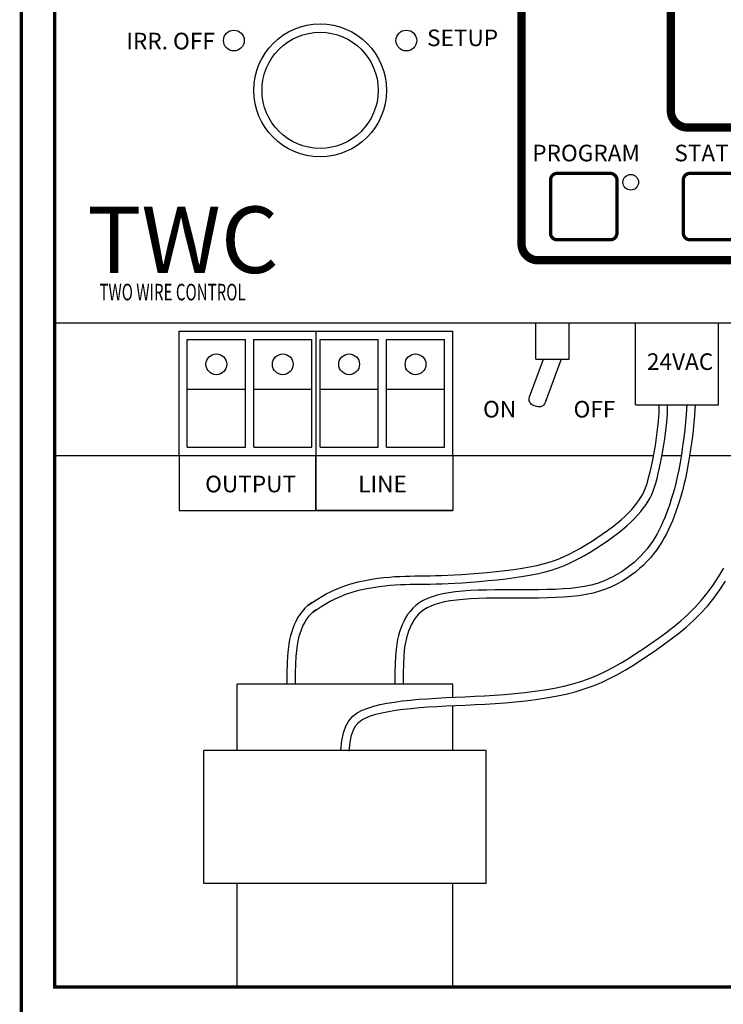
# Model space of a CAD drawing. Units: inches. Extents: x 227 to 410, y 111 to 302.
# Drawn here: x 313 to 318, y 238 to 245 of the extents above; entities that cross this region are included whole.
import ezdxf
from ezdxf.enums import TextEntityAlignment as Align

# ---------------------------------------------------------------- set-up
doc = ezdxf.new("R2010")
doc.units = ezdxf.units.IN
doc.header["$MEASUREMENT"] = 0
doc.layers.get('0').update_dxf_attribs({"linetype": 'CONTINUOUS'})
doc.layers.add('INTERNAL', color=7, linetype='CONTINUOUS')
doc.styles.add('ARIAL', font='ARIAL.TTF')
doc.styles.get("Standard").update_dxf_attribs({"font": 'ARIAL.TTF'})

# ---------------------------------------------------------------- blocks, each defined once
blk = doc.blocks.new('tmp')
blk.add_text('TWO WIRE CONTROL', height=0.125).set_placement((0, 0))

msp = doc.modelspace()

# ---------------------------------------------------------------- linework, layer by layer
msp.add_lwpolyline([(312.864, 249.0103, 0.025, 0.025, 0), (324.364, 249.0103, 0.025, 0.025, 0), (324.364, 237.5103, 0.025, 0.025, 0), (312.864, 237.5103, 0.025, 0.025, 0)], format="xyseb", close=True)
at = {"const_width": 0.025}
msp.add_lwpolyline([(313.114, 248.7603), (324.114, 248.7603), (324.114, 237.7603), (313.114, 237.7603)], close=True, dxfattribs=at)
at = {"const_width": 0.0625}
msp.add_lwpolyline([(317.7556, 246.1682), (317.7556, 244.3557, 0.414214), (317.8806, 244.2307), (318.4431, 244.2307, -0.414214), (318.5681, 244.1057), (318.5681, 243.3557, -0.414214), (318.4431, 243.2307), (316.7556, 243.2307, -0.414214), (316.6306, 243.3557), (316.6306, 247.1057, -0.414214)], format="xyb", dxfattribs=at)
at = {"const_width": 0.025}
for points in [[(316.8993, 243.3853), (317.2993, 243.3853, 0.414214), (317.3493, 243.4353), (317.3493, 243.8353, 0.414214), (317.2993, 243.8853), (316.8993, 243.8853, 0.414214), (316.8493, 243.8353), (316.8493, 243.4353, 0.414214)], [(317.8993, 243.3853), (318.2993, 243.3853, 0.414214), (318.3493, 243.4353), (318.3493, 243.8353, 0.414214), (318.2993, 243.8853), (317.8993, 243.8853, 0.414214), (317.8493, 243.8353), (317.8493, 243.4353, 0.414214)]]:
    msp.add_lwpolyline(points, format="xyb", close=True, dxfattribs=at)
msp.add_lwpolyline([(313.114, 242.7603), (324.114, 242.7603)])
for centre, radius in [((314.4644, 244.8853), 0.0782), ((315.114, 244.5103), 0.5), ((315.114, 244.5103), 0.4375), ((315.7635, 244.8853), 0.0782), ((317.4537, 243.8182), 0.0587)]:
    msp.add_circle(centre, radius)
at = {"layer": 'INTERNAL'}
for p, q in [((316.739, 242.4875), (316.989, 242.4875)), ((316.114, 240.0391), (314.489, 240.0391)), ((316.364, 239.5391), (314.239, 239.5391)), ((316.364, 238.5391), (314.239, 238.5391))]:
    msp.add_line(p, q, dxfattribs=at)
for points in [[(316.739, 242.4875), (316.739, 242.7603)], [(316.989, 242.4875), (316.989, 242.7603)], [(317.489, 242.1421), (317.489, 242.7603)], [(318.114, 242.1421), (318.114, 242.7603)], [(314.0515, 241.7603), (314.0515, 242.6978)], [(314.0515, 242.6978), (316.114, 242.6978)], [(315.0827, 242.6978), (315.0827, 241.3481)], [(316.114, 241.7603), (316.114, 242.6978)], [(314.114, 241.8228), (314.114, 242.6353)], [(314.114, 242.6353), (314.5515, 242.6353)], [(314.5515, 241.8228), (314.5515, 242.6353)], [(314.614, 241.8228), (314.614, 242.6353)], [(314.614, 242.6353), (315.0515, 242.6353)], [(315.0515, 241.8228), (315.0515, 242.6353)], [(315.114, 241.8228), (315.114, 242.6353)], [(315.114, 242.6353), (315.5515, 242.6353)], [(315.5515, 241.8228), (315.5515, 242.6353)], [(315.614, 241.8228), (315.614, 242.6353)], [(315.614, 242.6353), (316.0515, 242.6353)], [(316.0515, 241.8228), (316.0515, 242.6353)], [(314.114, 242.2603), (314.5515, 242.2603)], [(314.614, 242.2603), (315.0515, 242.2603)], [(315.114, 242.2603), (315.5515, 242.2603)], [(315.614, 242.2603), (316.0515, 242.2603)], [(317.489, 242.1421), (318.114, 242.1421)], [(313.114, 241.7603), (317.625, 241.7603)], [(314.0515, 241.7603), (314.0515, 241.3481), (316.114, 241.3481)], [(314.114, 241.8228), (314.5515, 241.8228)], [(314.614, 241.8228), (315.0515, 241.8228)], [(315.114, 241.8228), (315.5515, 241.8228)], [(315.614, 241.8228), (316.0515, 241.8228)], [(316.114, 241.7603), (316.114, 241.3481)], [(317.6886, 241.7603), (317.8337, 241.7603)], [(317.897, 241.7603), (318.4443, 241.7603)], [(314.489, 239.5391), (314.489, 240.0391)], [(316.114, 239.9406), (316.114, 240.0391)], [(316.114, 239.5391), (316.114, 239.878)], [(314.239, 238.5391), (314.239, 239.5391)], [(316.364, 238.5391), (316.364, 239.5391)], [(314.489, 237.7603), (314.489, 238.5391)], [(316.114, 237.7603), (316.114, 238.5391)]]:
    msp.add_lwpolyline(points, dxfattribs=at)
msp.add_lwpolyline([(316.9306, 242.4875), (316.8085, 242.1589, -0.414214), (316.7442, 242.1294), (316.7207, 242.1382, -0.414214), (316.6913, 242.2024), (316.7973, 242.4875)], format="xyb", dxfattribs=at)
at = {"layer": 'INTERNAL', "color": 30}
for points in [[(315.0248, 240.6337), (315.0935, 240.6799), (315.1604, 240.7185), (315.2246, 240.7499), (315.2861, 240.775), (315.3448, 240.7946), (315.4005, 240.8096), (315.4532, 240.821), (315.5028, 240.8298), (315.5495, 240.8367), (315.5937, 240.8421), (315.6358, 240.8462), (315.6763, 240.8492), (315.7153, 240.8513), (315.7534, 240.8527), (315.7908, 240.8536), (315.8279, 240.8542), (315.8651, 240.8546), (315.9031, 240.8551), (315.9425, 240.8557), (315.9838, 240.8565), (316.0278, 240.8578), (316.0749, 240.8597), (316.126, 240.8622), (316.1815, 240.8655), (316.2418, 240.8697), (316.3059, 240.8749), (316.3724, 240.8809), (316.44, 240.8878), (316.5073, 240.8955), (316.5729, 240.904), (316.6355, 240.9132), (316.6937, 240.9231), (316.7464, 240.9337), (316.7944, 240.9452), (316.8384, 240.9576), (316.8795, 240.9711), (316.9185, 240.986), (316.9566, 241.0025), (316.9946, 241.0208), (317.0334, 241.0412), (317.0738, 241.0636), (317.1151, 241.0878), (317.1569, 241.1135), (317.1984, 241.1403), (317.2392, 241.1679), (317.2786, 241.1958), (317.316, 241.2237), (317.3508, 241.2513), (317.3826, 241.2783), (317.4115, 241.3046), (317.4375, 241.3302), (317.4608, 241.3552), (317.4817, 241.3796), (317.5002, 241.4033), (317.5166, 241.4265), (317.531, 241.4491), (317.5435, 241.4712), (317.5544, 241.4935), (317.5643, 241.5168), (317.5734, 241.5422), (317.5821, 241.5705), (317.5907, 241.6026), (317.5995, 241.6391), (317.6088, 241.6809), (317.6187, 241.7283), (317.6289, 241.7804), (317.6389, 241.8365), (317.6481, 241.8954), (317.6561, 241.9564), (317.6625, 242.0185), (317.6666, 242.0807), (317.6681, 242.1428)], [(315.0597, 240.5818), (315.1266, 240.6268), (315.1898, 240.6633), (315.2502, 240.6929), (315.3078, 240.7163), (315.3629, 240.7347), (315.4153, 240.7489), (315.4653, 240.7597), (315.5128, 240.7681), (315.5579, 240.7747), (315.6005, 240.78), (315.6412, 240.7839), (315.6803, 240.7869), (315.7182, 240.7889), (315.7553, 240.7903), (315.792, 240.7911), (315.8287, 240.7917), (315.8659, 240.7921), (315.904, 240.7926), (315.9436, 240.7932), (315.9854, 240.7941), (316.0299, 240.7954), (316.0777, 240.7972), (316.1294, 240.7998), (316.1856, 240.8031), (316.2465, 240.8074), (316.3113, 240.8126), (316.3784, 240.8187), (316.4467, 240.8257), (316.5148, 240.8335), (316.5814, 240.8421), (316.6453, 240.8515), (316.7051, 240.8617), (316.7598, 240.8727), (316.8101, 240.8847), (316.8567, 240.8978), (316.9004, 240.9122), (316.9421, 240.9282), (316.9826, 240.9457), (317.0226, 240.965), (317.0631, 240.9862), (317.1048, 241.0093), (317.1473, 241.0343), (317.1902, 241.0607), (317.2328, 241.0882), (317.2748, 241.1165), (317.3154, 241.1452), (317.3541, 241.1742), (317.3905, 241.203), (317.4239, 241.2313), (317.4545, 241.2592), (317.4823, 241.2866), (317.5074, 241.3135), (317.5301, 241.34), (317.5504, 241.3661), (317.5685, 241.3917), (317.5846, 241.417), (317.5987, 241.442), (317.6113, 241.4675), (317.6225, 241.4941), (317.6327, 241.5225), (317.6422, 241.5532), (317.6513, 241.5872), (317.6604, 241.625), (317.6699, 241.6677), (317.68, 241.7158), (317.6903, 241.7689), (317.7005, 241.8261), (317.71, 241.8865), (317.7182, 241.9492), (317.7248, 242.0133), (317.7291, 242.0779), (317.7306, 242.1413)], [(317.875, 242.1431), (317.874, 242.1099), (317.8711, 242.0667), (317.8664, 242.0148), (317.8602, 241.9567), (317.8527, 241.8947), (317.8442, 241.831), (317.8349, 241.768), (317.825, 241.7078), (317.8148, 241.6522), (317.8042, 241.6011), (317.7933, 241.554), (317.7822, 241.5104), (317.7707, 241.4697), (317.7589, 241.4315), (317.7469, 241.3952), (317.7346, 241.3602), (317.722, 241.3263), (317.7091, 241.2934), (317.6957, 241.2615), (317.6817, 241.2304), (317.6669, 241.2002), (317.6512, 241.1707), (317.6344, 241.1419), (317.6164, 241.1136), (317.597, 241.0859), (317.5762, 241.0587), (317.554, 241.0321), (317.5302, 241.0061), (317.505, 240.9808), (317.4781, 240.9562), (317.4497, 240.9325), (317.4197, 240.9096), (317.388, 240.8877), (317.3546, 240.867), (317.3192, 240.8475), (317.2817, 240.8295), (317.2419, 240.8132), (317.1995, 240.7986), (317.1544, 240.786), (317.1063, 240.7755), (317.0549, 240.7672), (317.0004, 240.7609), (316.9431, 240.7564), (316.8835, 240.7534), (316.8218, 240.7515), (316.7585, 240.7506), (316.6939, 240.7502), (316.6283, 240.7502), (316.5621, 240.7501), (316.496, 240.7499), (316.4305, 240.7493), (316.3663, 240.7482), (316.3038, 240.7463), (316.2438, 240.7436), (316.1867, 240.7397), (316.1331, 240.7344), (316.0836, 240.7277), (316.0379, 240.7194), (315.996, 240.7094), (315.9575, 240.6977), (315.9223, 240.6842), (315.8902, 240.6688), (315.8611, 240.6513), (315.8349, 240.6319), (315.8115, 240.6105), (315.791, 240.5876), (315.773, 240.5633), (315.7573, 240.5381), (315.7437, 240.5122), (315.7319, 240.4858), (315.7216, 240.4592), (315.7126, 240.4324), (315.7044, 240.405), (315.6971, 240.3751), (315.6909, 240.3409), (315.6857, 240.3007), (315.6817, 240.2525), (315.6788, 240.1942), (315.677, 240.1238), (315.6765, 240.0394)], [(317.9375, 242.1411), (317.9364, 242.1068), (317.9334, 242.0617), (317.9286, 242.0087), (317.9223, 241.9497), (317.9147, 241.8868), (317.9061, 241.8223), (317.8967, 241.7584), (317.8866, 241.6971), (317.8761, 241.6402), (317.8653, 241.5877), (317.8541, 241.5392), (317.8425, 241.4941), (317.8307, 241.4521), (317.8185, 241.4125), (317.8061, 241.375), (317.7934, 241.339), (317.7804, 241.304), (317.767, 241.2699), (317.753, 241.2365), (317.7383, 241.2038), (317.7226, 241.1718), (317.7058, 241.1403), (317.6878, 241.1093), (317.6684, 241.0789), (317.6475, 241.049), (317.6251, 241.0197), (317.601, 240.9909), (317.5754, 240.9629), (317.5482, 240.9356), (317.5193, 240.9092), (317.4887, 240.8836), (317.4564, 240.859), (317.4223, 240.8354), (317.3862, 240.813), (317.3478, 240.7919), (317.3072, 240.7724), (317.264, 240.7547), (317.2181, 240.7389), (317.1695, 240.7253), (317.1179, 240.714), (317.0634, 240.7053), (317.0064, 240.6987), (316.9472, 240.694), (316.886, 240.6909), (316.8232, 240.689), (316.7591, 240.6881), (316.6941, 240.6877), (316.6283, 240.6877), (316.5622, 240.6876), (316.4964, 240.6874), (316.4313, 240.6868), (316.3677, 240.6857), (316.3062, 240.6839), (316.2474, 240.6812), (316.1919, 240.6774), (316.1404, 240.6723), (316.0934, 240.666), (316.0507, 240.6582), (316.0123, 240.6491), (315.9778, 240.6386), (315.9471, 240.6268), (315.9199, 240.6137), (315.8958, 240.5993), (315.8747, 240.5836), (315.856, 240.5665), (315.8394, 240.548), (315.8247, 240.5282), (315.8116, 240.5071), (315.8, 240.4849), (315.7896, 240.4618), (315.7804, 240.4379), (315.7721, 240.4135), (315.7647, 240.3887), (315.7583, 240.3621), (315.7527, 240.3313), (315.7479, 240.2941), (315.7441, 240.2483), (315.7413, 240.1919), (315.7395, 240.1228), (315.739, 240.0389)], [(315.0537, 240.6544), (315.0486, 240.6513), (315.0224, 240.6319), (314.999, 240.6105), (314.9785, 240.5876), (314.9605, 240.5633), (314.9448, 240.5381), (314.9312, 240.5122), (314.9194, 240.4858), (314.9091, 240.4592), (314.9001, 240.4324), (314.8919, 240.405), (314.8846, 240.3751), (314.8784, 240.3409), (314.8732, 240.3007), (314.8692, 240.2525), (314.8663, 240.1942), (314.8645, 240.1238), (314.864, 240.0394)], [(315.0858, 240.6008), (315.0833, 240.5993), (315.0622, 240.5836), (315.0435, 240.5665), (315.0269, 240.548), (315.0122, 240.5282), (314.9991, 240.5071), (314.9875, 240.4849), (314.9771, 240.4618), (314.9679, 240.4379), (314.9596, 240.4135), (314.9522, 240.3887), (314.9458, 240.3621), (314.9402, 240.3313), (314.9354, 240.2941), (314.9316, 240.2483), (314.9288, 240.1919), (314.927, 240.1228), (314.9265, 240.0389)]]:
    msp.add_lwpolyline(points, dxfattribs=at)
at = {"layer": 'INTERNAL', "color": 5}
msp.add_lwpolyline([(316.114, 241.3481), (315.0827, 241.3481), (315.0827, 241.7603), (316.114, 241.7603)], close=True, dxfattribs=at)
at = {"layer": 'INTERNAL', "color": 3}
for points in [[(315.2704, 239.5425), (315.2779, 239.6124), (315.2903, 239.6723), (315.3079, 239.7224), (315.3312, 239.7639), (315.3602, 239.7974), (315.394, 239.8236), (315.4317, 239.8437), (315.4728, 239.8597), (315.5174, 239.8734), (315.5657, 239.8853), (315.6177, 239.8958), (315.673, 239.9049), (315.7314, 239.9127), (315.7927, 239.9195), (315.8565, 239.9253), (315.9226, 239.9302), (315.9906, 239.9344), (316.0604, 239.9381), (316.1317, 239.9414), (316.2043, 239.9447), (316.278, 239.9482), (316.3526, 239.9521), (316.428, 239.9567), (316.5038, 239.9621), (316.5798, 239.9687), (316.6558, 239.9765), (316.7311, 239.9859), (316.8054, 239.997), (316.8783, 240.01), (316.9493, 240.0252), (317.018, 240.0426), (317.084, 240.0625), (317.1471, 240.0851), (317.2077, 240.1102), (317.2664, 240.1378), (317.3237, 240.1676), (317.38, 240.1996), (317.4359, 240.2334), (317.4917, 240.2691), (317.548, 240.3064), (317.6049, 240.345), (317.662, 240.3851), (317.7188, 240.4269), (317.7749, 240.4705), (317.8298, 240.5162), (317.8832, 240.5643), (317.9345, 240.6149), (317.9835, 240.6683), (318.0297, 240.7247), (318.0735, 240.7844), (318.1149, 240.8474), (318.1542, 240.9137)], [(315.3325, 239.5358), (315.3397, 239.6028), (315.3506, 239.6555), (315.365, 239.6965), (315.3826, 239.7278), (315.4034, 239.7518), (315.4281, 239.7709), (315.4579, 239.7868), (315.4933, 239.8006), (315.534, 239.8131), (315.5794, 239.8243), (315.6289, 239.8343), (315.6822, 239.843), (315.739, 239.8507), (315.7989, 239.8573), (315.8616, 239.863), (315.9268, 239.8679), (315.9942, 239.872), (316.0635, 239.8756), (316.1346, 239.879), (316.2072, 239.8823), (316.2811, 239.8858), (316.3561, 239.8897), (316.4321, 239.8943), (316.5087, 239.8998), (316.5857, 239.9065), (316.6628, 239.9144), (316.7396, 239.924), (316.8156, 239.9353), (316.8903, 239.9487), (316.9636, 239.9643), (317.0348, 239.9824), (317.1036, 240.0031), (317.1696, 240.0268), (317.2329, 240.053), (317.2941, 240.0818), (317.3535, 240.1127), (317.4116, 240.1456), (317.4689, 240.1804), (317.5258, 240.2167), (317.5828, 240.2545), (317.6404, 240.2936), (317.6985, 240.3344), (317.7565, 240.377), (317.8141, 240.4218), (317.8708, 240.469), (317.9261, 240.5188), (317.9795, 240.5715), (318.0307, 240.6273), (318.0791, 240.6864), (318.1248, 240.7487), (318.1679, 240.8142)]]:
    msp.add_lwpolyline(points, dxfattribs=at)
at = {"layer": 'INTERNAL'}
for centre in [(314.3327, 242.4478), (314.8327, 242.4478), (315.3327, 242.4478), (315.8327, 242.4478)]:
    msp.add_circle(centre, 0.0782, dxfattribs=at)

# ---------------------------------------------------------------- block references
at = {"xscale": 0.6666999999999916}
msp.add_blockref('tmp', (313.4521, 242.9288), dxfattribs=at)

# ---------------------------------------------------------------- texts
for s, p in [('IRR. OFF', (313.9878, 244.819)), ('SETUP', (316.1868, 244.8432)), ('PROGRAM', (317.1168, 243.976)), ('PROGRAM', (317.1168, 243.976)), ('STATION', (318.1363, 243.976))]:
    msp.add_text(s, height=0.125).set_placement(p, align=Align.CENTER)
at = {"style": 'ARIAL'}
msp.add_text('TWC', height=0.5, dxfattribs=at).set_placement((314.0802, 243.1353), align=Align.CENTER)
at = {"layer": 'INTERNAL'}
for s, p in [('24VAC', (317.825, 242.4052)), ('ON', (316.466, 242.0472)), ('OFF', (317.1801, 242.0472)), ('OUTPUT', (314.5904, 241.4839)), ('LINE', (315.584, 241.4839))]:
    msp.add_text(s, height=0.125, dxfattribs=at).set_placement(p, align=Align.CENTER)

doc.saveas('drawing.dxf')
